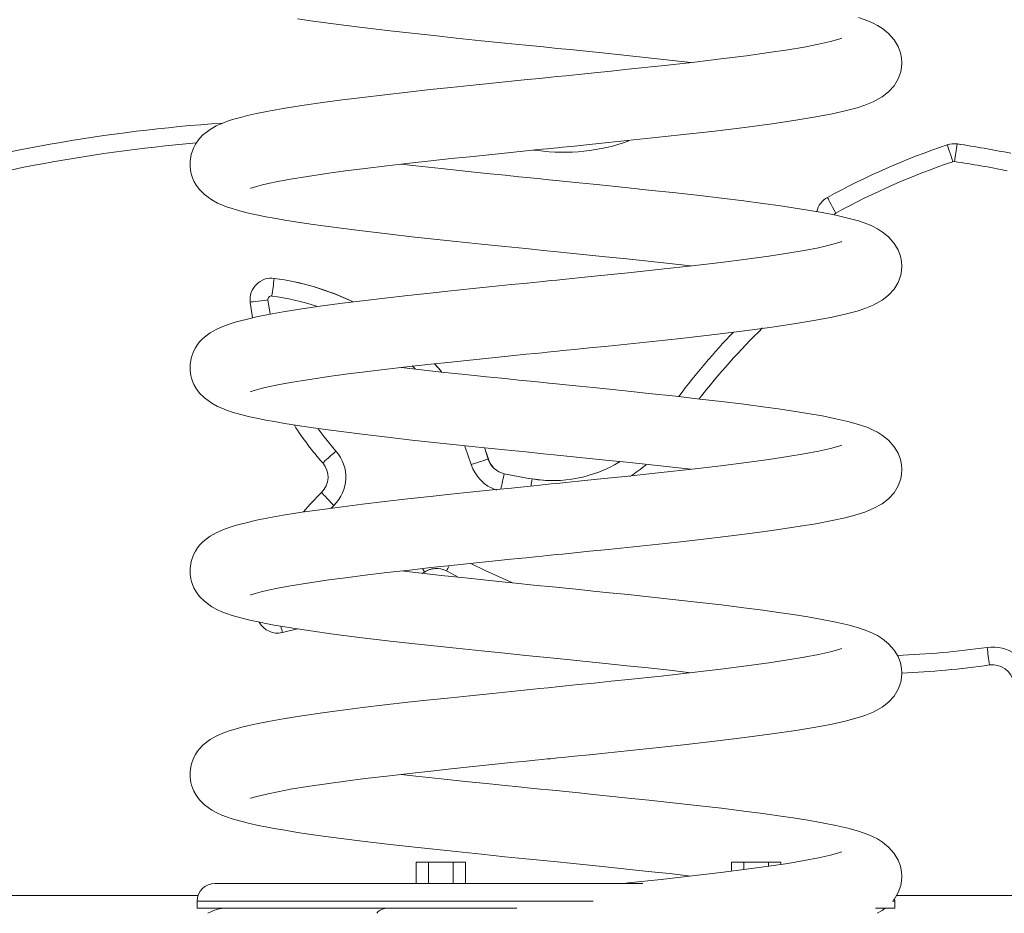
# Model space of a CAD drawing. Units: millimetres. Extents: x -32159 to 72826, y -25800 to -2386.
# Drawn here: x -12789 to -12513, y -8196 to -7945 of the extents above; entities that cross this region are included whole.
import ezdxf

# ---------------------------------------------------------------- set-up
doc = ezdxf.new("R2010")
doc.units = ezdxf.units.MM

msp = doc.modelspace()

# ---------------------------------------------------------------- linework, layer by layer
at = {"color": 7, "linetype": 'Continuous', "lineweight": 15}
for p, q in [((-12526.66, -7979.68), (-12526.69, -7979.68)), ((-12525.8, -7979.74), (-12525.78, -7979.74)), ((-12718.45, -8017.45), (-12718.47, -8017.45)), ((-12717.66, -8017.5), (-12718.45, -8017.45)), ((-12717.69, -8017.5), (-12717.66, -8017.5)), ((-12723.77, -8028.59), (-12724.43, -8024.18)), ((-12672.64, -8041.47), (-12670.74, -8043.7)), ((-12670.69, -8043.74), (-12672.6, -8041.49)), ((-12658.64, -8065.06), (-12657.56, -8068.29)), ((-12657.54, -8068.29), (-12658.63, -8065.03)), ((-12657.56, -8068.29), (-12657.54, -8068.29)), ((-12653.09, -8072.38), (-12653.07, -8072.38)), ((-12645.23, -8073.86), (-12645.21, -8073.86)), ((-12675.44, -8099.99), (-12676.07, -8100.41)), ((-12676.03, -8100.4), (-12675.41, -8099.99)), ((-12675.44, -8099.99), (-12675.41, -8099.99)), ((-12665.82, -8101.51), (-12669.34, -8099.69)), ((-12711.19, -8115.99), (-12715.4, -8117.02)), ((-12716.72, -8117.17), (-12716.7, -8117.17)), ((-12716.7, -8117.17), (-12715.37, -8117.02)), ((-12715.4, -8117.02), (-12715.37, -8117.02)), ((-12715.37, -8117.02), (-12711.49, -8116.08)), ((-12516.72, -8126.12), (-12516.69, -8126.12)), ((-12516.69, -8126.12), (-12515.85, -8126.06)), ((-12677.8, -8181.47), (-12677.8, -8187.47)), ((-12677.8, -8181.47), (-12674.34, -8181.47)), ((-12674.34, -8181.47), (-12674.34, -8187.47)), ((-12674.34, -8181.47), (-12667.41, -8181.47)), ((-12667.41, -8181.47), (-12667.41, -8187.47)), ((-12667.41, -8181.47), (-12663.95, -8181.47)), ((-12663.95, -8181.47), (-12663.95, -8187.47)), ((-12589.24, -8181.47), (-12589.24, -8184.06)), ((-12589.24, -8181.47), (-12585.78, -8181.47)), ((-12585.78, -8181.47), (-12585.78, -8183.62)), ((-12585.78, -8181.47), (-12578.85, -8181.47)), ((-12578.85, -8181.47), (-12578.85, -8182.68)), ((-12578.85, -8181.47), (-12575.38, -8181.47)), ((-12575.38, -8181.47), (-12575.38, -8182.16)), ((-12734.35, -8187.47), (-12687.85, -8187.47)), ((-12687.85, -8187.47), (-12614.17, -8187.47)), ((-12739.35, -8192.47), (-12739.35, -8194.47)), ((-12543.35, -8192.47), (-12543.39, -8191.84)), ((-12543.35, -8194.47), (-12543.35, -8192.47)), ((-12739.35, -8194.47), (-12690.35, -8194.47)), ((-12690.35, -8194.47), (-12649.56, -8194.47)), ((-12548.81, -8194.47), (-12543.35, -8194.47))]:
    msp.add_line(p, q, dxfattribs=at)
at = {"color": 8, "linetype": 'Continuous', "lineweight": 15}
for p, q in [((-12643.66, -7981.61), (-12644.84, -7981.46)), ((-12719.48, -8023.57), (-12718.88, -8027.59)), ((-12678.1, -8042.92), (-12678.9, -8042.11)), ((-12700.98, -8081.28), (-12701.74, -8082.02)), ((-13226.11, -8190.88), (-12739.09, -8190.88)), ((-12690.35, -8192.47), (-12739.35, -8192.47)), ((-12628.06, -8192.47), (-12690.35, -8192.47)), ((-12543.35, -8192.47), (-12544, -8192.47)), ((-12542.88, -8190.88), (-12009.69, -8190.88))]:
    msp.add_line(p, q, dxfattribs=at)
at = {"color": 7, "linetype": 'Continuous', "lineweight": 15, "flags": 128}
for points in [[(-12724.4, -7992.15), (-12724.4, -7992.15), (-12724.19, -7992.12), (-12723.62, -7991.94), (-12722.68, -7991.67), (-12721.35, -7991.31), (-12719.41, -7990.85), (-12716.71, -7990.29), (-12713.09, -7989.62), (-12708.38, -7988.84), (-12702.4, -7987.96), (-12697.63, -7987.31), (-12692.19, -7986.62), (-12686.05, -7985.88), (-12679.72, -7985.15), (-12673.66, -7984.48), (-12667.98, -7983.87), (-12662.73, -7983.32), (-12656.48, -7982.67), (-12651.19, -7982.13), (-12646.9, -7981.7), (-12644.35, -7981.44), (-12642.38, -7981.24), (-12641, -7981.1), (-12640.07, -7981.01), (-12639.25, -7980.92), (-12638.13, -7980.81), (-12636.72, -7980.67), (-12633.38, -7980.33), (-12629.09, -7979.89), (-12623.91, -7979.37), (-12618.53, -7978.81), (-12613.18, -7978.25), (-12607.91, -7977.68), (-12602.73, -7977.11), (-12593.92, -7976.11), (-12585.59, -7975.09), (-12577.83, -7974.06), (-12571.11, -7973.07), (-12565.53, -7972.14), (-12560.98, -7971.27), (-12557.28, -7970.45), (-12553.93, -7969.56), (-12551.78, -7968.87), (-12549.39, -7967.91), (-12546.86, -7966.51), (-12545.08, -7965.13), (-12543.55, -7963.42), (-12542.39, -7961.48), (-12541.68, -7959.49), (-12541.44, -7958.2), (-12541.35, -7956.96), (-12541.43, -7955.64), (-12541.73, -7954.1), (-12542.4, -7952.35), (-12543.5, -7950.53), (-12545.11, -7948.7), (-12546.76, -7947.34), (-12548.21, -7946.42), (-12549.58, -7945.72), (-12550.93, -7945.15), (-12553.59, -7944.24)], [(-12711.13, -7944.57), (-12706.8, -7945.21), (-12701.81, -7945.91), (-12693.75, -7946.94), (-12685.11, -7947.96), (-12679.07, -7948.64), (-12672.85, -7949.32), (-12666.56, -7949.99), (-12659.44, -7950.73), (-12652.92, -7951.39), (-12647.04, -7951.99), (-12642.03, -7952.5), (-12638.17, -7952.89), (-12634.6, -7953.25), (-12630.08, -7953.71), (-12624.64, -7954.27), (-12618.63, -7954.89), (-12612.63, -7955.52), (-12606.68, -7956.17), (-12600.64, -7956.85)], [(-12558.27, -7950.07), (-12558.49, -7950.13), (-12559.04, -7950.31), (-12561.44, -7950.98), (-12564.82, -7951.75), (-12568.86, -7952.52), (-12573.4, -7953.29), (-12578.72, -7954.09), (-12584.97, -7954.95), (-12592.19, -7955.86), (-12600.31, -7956.82), (-12609.02, -7957.79), (-12618.23, -7958.77), (-12622.99, -7959.27), (-12627.83, -7959.76), (-12632.24, -7960.21), (-12635.73, -7960.57), (-12638.28, -7960.83), (-12639.88, -7960.99), (-12640.7, -7961.07), (-12643.03, -7961.31), (-12646.68, -7961.68), (-12651.02, -7962.11), (-12656.39, -7962.66), (-12662.74, -7963.32), (-12668.09, -7963.88), (-12673.9, -7964.49), (-12680.12, -7965.18), (-12686.65, -7965.92)], [(-12686.65, -7965.92), (-12692.88, -7966.66), (-12698.49, -7967.36), (-12703.48, -7968.02), (-12709.9, -7968.95), (-12715.14, -7969.78), (-12719.34, -7970.53), (-12722.66, -7971.2), (-12725.23, -7971.78), (-12727.18, -7972.27), (-12728.67, -7972.68), (-12730.33, -7973.2), (-12732.12, -7973.86), (-12733.97, -7974.69), (-12735.69, -7975.66), (-12736.85, -7976.48), (-12737.8, -7977.31), (-12738.58, -7978.12), (-12739.22, -7978.93), (-12739.81, -7979.84), (-12740.37, -7980.9), (-12741.02, -7982.75), (-12741.33, -7984.7), (-12741.32, -7986.28), (-12741.12, -7987.66), (-12740.93, -7988.43), (-12740.67, -7989.22), (-12740.26, -7990.17), (-12739.62, -7991.3), (-12738.68, -7992.57), (-12737.33, -7993.95), (-12735.27, -7995.45), (-12733.63, -7996.34), (-12732.43, -7996.87), (-12731.08, -7997.39), (-12729.5, -7997.91), (-12727.05, -7998.62), (-12724.53, -7999.24), (-12722.24, -7999.74), (-12720.04, -8000.18), (-12717.68, -8000.62), (-12714.74, -8001.13), (-12711.13, -8001.71), (-12706.8, -8002.36), (-12701.81, -8003.05), (-12693.75, -8004.08), (-12685.11, -8005.11), (-12679.07, -8005.79), (-12672.85, -8006.46), (-12666.56, -8007.13), (-12659.44, -8007.87), (-12652.92, -8008.54), (-12647.04, -8009.13), (-12642.03, -8009.64), (-12638.17, -8010.03), (-12634.6, -8010.39), (-12630.08, -8010.85), (-12624.64, -8011.41), (-12618.63, -8012.03), (-12612.63, -8012.67), (-12606.68, -8013.31), (-12600.64, -8014)], [(-12528.6, -7979.99), (-12528.57, -7980.08), (-12528.49, -7980.35), (-12528.34, -7980.79), (-12528.14, -7981.38), (-12527.9, -7982.1), (-12527.63, -7982.92), (-12527.33, -7983.8), (-12527.02, -7984.73)], [(-12724.4, -8049.29), (-12724.4, -8049.3), (-12724.19, -8049.26), (-12723.62, -8049.08), (-12722.68, -8048.81), (-12721.35, -8048.46), (-12719.41, -8047.99), (-12716.71, -8047.43), (-12713.09, -8046.76), (-12708.38, -8045.98), (-12702.4, -8045.1), (-12697.63, -8044.46), (-12692.19, -8043.76), (-12686.05, -8043.02), (-12679.72, -8042.3), (-12673.66, -8041.63), (-12667.98, -8041.02), (-12662.73, -8040.46), (-12656.48, -8039.82), (-12651.19, -8039.28), (-12646.9, -8038.84), (-12644.35, -8038.58), (-12642.38, -8038.38), (-12641, -8038.24), (-12640.07, -8038.15), (-12639.25, -8038.07), (-12638.13, -8037.95), (-12636.72, -8037.81), (-12633.38, -8037.47), (-12629.09, -8037.04), (-12623.91, -8036.51), (-12618.53, -8035.95), (-12613.18, -8035.39), (-12607.91, -8034.83), (-12602.73, -8034.26), (-12593.92, -8033.25), (-12585.59, -8032.23), (-12577.83, -8031.2), (-12571.11, -8030.21), (-12565.53, -8029.28), (-12560.98, -8028.42), (-12557.28, -8027.6), (-12553.93, -8026.7), (-12551.78, -8026.01), (-12549.39, -8025.05), (-12546.86, -8023.66), (-12545.08, -8022.27), (-12543.55, -8020.56), (-12542.39, -8018.62), (-12541.68, -8016.63), (-12541.44, -8015.34), (-12541.35, -8014.1), (-12541.43, -8012.78), (-12541.73, -8011.24), (-12542.4, -8009.49), (-12543.5, -8007.67), (-12545.11, -8005.85), (-12546.76, -8004.49), (-12548.21, -8003.56), (-12549.58, -8002.86), (-12550.93, -8002.29), (-12553.59, -8001.38), (-12556.55, -8000.57), (-12559.96, -7999.79), (-12563.79, -7999.02), (-12567.8, -7998.31), (-12571.91, -7997.65), (-12576.01, -7997.04), (-12580.45, -7996.43), (-12585.78, -7995.73), (-12592.08, -7994.96), (-12598.1, -7994.25), (-12604.88, -7993.49), (-12612.42, -7992.68), (-12618.23, -7992.07), (-12623.48, -7991.52), (-12628.1, -7991.05), (-12632.06, -7990.65), (-12635.74, -7990.28), (-12638.52, -7989.99), (-12640.59, -7989.79), (-12642.93, -7989.55), (-12645.68, -7989.27), (-12648.97, -7988.94), (-12652.85, -7988.54), (-12658.1, -7988), (-12664.09, -7987.38), (-12670.75, -7986.68), (-12677.94, -7985.89), (-12682.06, -7985.42)], [(-12562.29, -7994.78), (-12562.25, -7994.86), (-12562.11, -7995.11), (-12561.89, -7995.51), (-12561.6, -7996.06), (-12561.23, -7996.72), (-12560.82, -7997.48), (-12560.37, -7998.3), (-12559.9, -7999.16)], [(-12558.27, -8007.21), (-12558.49, -8007.27), (-12559.04, -8007.45), (-12561.44, -8008.12), (-12564.82, -8008.89), (-12568.86, -8009.66), (-12573.4, -8010.43), (-12578.72, -8011.23), (-12584.97, -8012.09), (-12592.19, -8013), (-12600.31, -8013.96), (-12609.02, -8014.93), (-12618.23, -8015.91), (-12622.99, -8016.41), (-12627.83, -8016.91), (-12632.24, -8017.36), (-12635.73, -8017.71), (-12638.28, -8017.97), (-12639.88, -8018.13), (-12640.7, -8018.21), (-12643.03, -8018.45), (-12646.68, -8018.82), (-12651.02, -8019.26), (-12656.39, -8019.8), (-12662.74, -8020.46), (-12668.09, -8021.02), (-12673.9, -8021.64), (-12680.12, -8022.32), (-12686.65, -8023.06)], [(-12686.65, -8023.06), (-12692.88, -8023.8), (-12698.49, -8024.5), (-12703.48, -8025.16), (-12709.9, -8026.09), (-12715.14, -8026.93), (-12719.34, -8027.67), (-12722.66, -8028.34), (-12725.23, -8028.92), (-12727.18, -8029.41), (-12728.67, -8029.82), (-12730.33, -8030.35), (-12732.12, -8031.01), (-12733.97, -8031.83), (-12735.69, -8032.81), (-12736.85, -8033.63), (-12737.8, -8034.45), (-12738.58, -8035.26), (-12739.22, -8036.07), (-12739.81, -8036.98), (-12740.37, -8038.05), (-12741.02, -8039.89), (-12741.33, -8041.84), (-12741.32, -8043.43), (-12741.12, -8044.8), (-12740.93, -8045.57), (-12740.67, -8046.36), (-12740.26, -8047.32), (-12739.62, -8048.44), (-12738.68, -8049.72), (-12737.33, -8051.09), (-12735.27, -8052.59), (-12733.63, -8053.48), (-12732.43, -8054.01), (-12731.08, -8054.53), (-12729.5, -8055.05), (-12727.05, -8055.76), (-12724.53, -8056.38), (-12722.24, -8056.88), (-12720.04, -8057.32), (-12717.68, -8057.76), (-12714.74, -8058.28), (-12711.13, -8058.86), (-12706.8, -8059.5), (-12701.81, -8060.19), (-12693.75, -8061.22), (-12685.11, -8062.25), (-12679.07, -8062.93), (-12672.85, -8063.61), (-12666.56, -8064.27), (-12659.44, -8065.01), (-12652.92, -8065.68), (-12647.04, -8066.28), (-12642.03, -8066.78), (-12638.17, -8067.17), (-12634.6, -8067.53), (-12630.08, -8067.99), (-12624.64, -8068.55), (-12618.63, -8069.18), (-12612.63, -8069.81), (-12606.68, -8070.46), (-12600.64, -8071.14)], [(-12724.43, -8024.18), (-12724.34, -8024.17), (-12724.06, -8024.13), (-12723.6, -8024.08), (-12722.98, -8024), (-12722.23, -8023.91), (-12721.38, -8023.8), (-12720.45, -8023.69), (-12719.48, -8023.57)], [(-12724.4, -8106.43), (-12724.4, -8106.44), (-12724.19, -8106.4), (-12723.62, -8106.23), (-12722.68, -8105.95), (-12721.35, -8105.6), (-12719.41, -8105.14), (-12716.71, -8104.57), (-12713.09, -8103.9), (-12708.38, -8103.13), (-12702.4, -8102.24), (-12697.63, -8101.6), (-12692.19, -8100.91), (-12686.05, -8100.17), (-12679.72, -8099.44), (-12673.66, -8098.77), (-12667.98, -8098.16), (-12662.73, -8097.61), (-12656.48, -8096.96), (-12651.19, -8096.42), (-12646.9, -8095.98), (-12644.35, -8095.73), (-12642.38, -8095.53), (-12641, -8095.39), (-12640.07, -8095.29), (-12639.25, -8095.21), (-12638.13, -8095.1), (-12636.72, -8094.95), (-12633.38, -8094.62), (-12629.09, -8094.18), (-12623.91, -8093.65), (-12618.53, -8093.09), (-12613.18, -8092.53), (-12607.91, -8091.97), (-12602.73, -8091.4), (-12593.92, -8090.39), (-12585.59, -8089.38), (-12577.83, -8088.34), (-12571.11, -8087.35), (-12565.53, -8086.43), (-12560.98, -8085.56), (-12557.28, -8084.74), (-12553.93, -8083.85), (-12551.78, -8083.16), (-12549.39, -8082.2), (-12546.86, -8080.8), (-12545.08, -8079.41), (-12543.55, -8077.71), (-12542.39, -8075.76), (-12541.68, -8073.78), (-12541.44, -8072.49), (-12541.35, -8071.24), (-12541.43, -8069.92), (-12541.73, -8068.38), (-12542.4, -8066.64), (-12543.5, -8064.82), (-12545.11, -8062.99), (-12546.76, -8061.63), (-12548.21, -8060.71), (-12549.58, -8060.01), (-12550.93, -8059.43), (-12553.59, -8058.53), (-12556.55, -8057.71), (-12559.96, -8056.93), (-12563.79, -8056.16), (-12567.8, -8055.46), (-12571.91, -8054.8), (-12576.01, -8054.18), (-12580.45, -8053.57), (-12585.78, -8052.87), (-12592.08, -8052.1), (-12598.1, -8051.4), (-12604.88, -8050.64), (-12612.42, -8049.82), (-12618.23, -8049.21), (-12623.48, -8048.67), (-12628.1, -8048.19), (-12632.06, -8047.79), (-12635.74, -8047.42), (-12638.52, -8047.14), (-12640.59, -8046.93), (-12642.93, -8046.69), (-12645.68, -8046.41), (-12648.97, -8046.08), (-12652.85, -8045.68), (-12658.1, -8045.15), (-12664.09, -8044.52), (-12670.75, -8043.82), (-12677.94, -8043.03), (-12682.06, -8042.57)], [(-12704.08, -8069.36), (-12704.01, -8069.29), (-12703.8, -8069.1), (-12703.45, -8068.8), (-12702.99, -8068.38), (-12702.43, -8067.88), (-12701.78, -8067.31), (-12701.08, -8066.69), (-12700.35, -8066.04)], [(-12558.27, -8064.35), (-12558.49, -8064.42), (-12559.04, -8064.6), (-12561.44, -8065.27), (-12564.82, -8066.03), (-12568.86, -8066.81), (-12573.4, -8067.57), (-12578.72, -8068.37), (-12584.97, -8069.23), (-12592.19, -8070.14), (-12600.31, -8071.1), (-12609.02, -8072.07), (-12618.23, -8073.06), (-12622.99, -8073.55), (-12627.83, -8074.05), (-12632.24, -8074.5), (-12635.73, -8074.85), (-12638.28, -8075.11), (-12639.88, -8075.27), (-12640.7, -8075.36), (-12643.03, -8075.59), (-12646.68, -8075.96), (-12651.02, -8076.4), (-12656.39, -8076.95), (-12662.74, -8077.6), (-12668.09, -8078.16), (-12673.9, -8078.78), (-12680.12, -8079.46), (-12686.65, -8080.2)], [(-12657.56, -8068.29), (-12657.66, -8068.31), (-12657.93, -8068.4), (-12658.37, -8068.53), (-12658.97, -8068.72), (-12659.7, -8068.94), (-12660.52, -8069.2), (-12661.42, -8069.47), (-12662.35, -8069.76)], [(-12639.41, -8074.33), (-12641.5, -8074.27), (-12645.21, -8073.86)], [(-12709.47, -8083.09), (-12707.69, -8081.03), (-12704.42, -8077.67)], [(-12704.42, -8077.67), (-12704.36, -8077.74), (-12704.17, -8077.95), (-12703.85, -8078.28), (-12703.42, -8078.73), (-12702.9, -8079.28), (-12702.3, -8079.9), (-12701.66, -8080.58), (-12700.98, -8081.28)], [(-12686.65, -8080.2), (-12692.88, -8080.94), (-12698.49, -8081.65), (-12703.48, -8082.31), (-12709.9, -8083.23), (-12715.14, -8084.07), (-12719.34, -8084.82), (-12722.66, -8085.48), (-12725.23, -8086.06), (-12727.18, -8086.55), (-12728.67, -8086.97), (-12730.33, -8087.49), (-12732.12, -8088.15), (-12733.97, -8088.98), (-12735.69, -8089.95), (-12736.85, -8090.77), (-12737.8, -8091.59), (-12738.58, -8092.41), (-12739.22, -8093.21), (-12739.81, -8094.12), (-12740.37, -8095.19), (-12741.02, -8097.03), (-12741.33, -8098.98), (-12741.32, -8100.57), (-12741.12, -8101.94), (-12740.93, -8102.71), (-12740.67, -8103.5), (-12740.26, -8104.46), (-12739.62, -8105.59), (-12738.68, -8106.86), (-12737.33, -8108.23), (-12735.27, -8109.74), (-12733.63, -8110.62), (-12732.43, -8111.16), (-12731.08, -8111.67), (-12729.5, -8112.2), (-12727.05, -8112.9), (-12724.53, -8113.52), (-12722.24, -8114.03), (-12720.04, -8114.47), (-12717.68, -8114.91), (-12714.74, -8115.42), (-12711.13, -8116), (-12706.8, -8116.64), (-12701.81, -8117.33), (-12693.75, -8118.37), (-12685.11, -8119.39), (-12679.07, -8120.07), (-12672.85, -8120.75), (-12666.56, -8121.42), (-12659.44, -8122.16), (-12652.92, -8122.82), (-12647.04, -8123.42), (-12642.03, -8123.93), (-12638.17, -8124.32), (-12634.6, -8124.68), (-12630.08, -8125.14), (-12624.64, -8125.69), (-12618.63, -8126.32), (-12612.63, -8126.95), (-12606.68, -8127.6), (-12600.64, -8128.28)], [(-12686.05, -8157.31), (-12679.72, -8156.58), (-12673.66, -8155.91), (-12667.98, -8155.3), (-12662.73, -8154.75), (-12656.48, -8154.1), (-12651.19, -8153.56), (-12646.9, -8153.13), (-12644.35, -8152.87), (-12642.38, -8152.67), (-12641, -8152.53), (-12640.07, -8152.44), (-12639.25, -8152.35), (-12638.13, -8152.24), (-12636.72, -8152.1), (-12633.38, -8151.76), (-12629.09, -8151.32), (-12623.91, -8150.79), (-12618.53, -8150.24), (-12613.18, -8149.67), (-12607.91, -8149.11), (-12602.73, -8148.54), (-12593.92, -8147.54), (-12585.59, -8146.52), (-12577.83, -8145.49), (-12571.11, -8144.5), (-12565.53, -8143.57), (-12560.98, -8142.7), (-12557.28, -8141.88), (-12553.93, -8140.99), (-12551.78, -8140.3), (-12549.39, -8139.34), (-12546.86, -8137.94), (-12545.08, -8136.55), (-12543.55, -8134.85), (-12542.39, -8132.91), (-12541.68, -8130.92), (-12541.44, -8129.63), (-12541.35, -8128.39), (-12541.43, -8127.07), (-12541.73, -8125.53), (-12542.4, -8123.78), (-12543.5, -8121.96), (-12545.11, -8120.13), (-12546.76, -8118.77), (-12548.21, -8117.85), (-12549.58, -8117.15), (-12550.93, -8116.58), (-12553.59, -8115.67), (-12556.55, -8114.86), (-12559.96, -8114.07), (-12563.79, -8113.31), (-12567.8, -8112.6), (-12571.91, -8111.94), (-12576.01, -8111.33), (-12580.45, -8110.71), (-12585.78, -8110.02), (-12592.08, -8109.24), (-12598.1, -8108.54), (-12604.88, -8107.78), (-12612.42, -8106.96), (-12618.23, -8106.35), (-12623.48, -8105.81), (-12628.1, -8105.34), (-12632.06, -8104.93), (-12635.74, -8104.56), (-12638.52, -8104.28), (-12640.59, -8104.07), (-12642.93, -8103.84), (-12645.68, -8103.56), (-12648.97, -8103.22), (-12652.85, -8102.83), (-12658.1, -8102.29), (-12664.09, -8101.67), (-12670.75, -8100.96), (-12677.94, -8100.18), (-12682.06, -8099.71)], [(-12558.27, -8121.5), (-12558.49, -8121.56), (-12559.04, -8121.74), (-12561.44, -8122.41), (-12564.82, -8123.17), (-12568.86, -8123.95), (-12573.4, -8124.71), (-12578.72, -8125.52), (-12584.97, -8126.38), (-12592.19, -8127.29), (-12600.31, -8128.25), (-12609.02, -8129.22), (-12618.23, -8130.2), (-12622.99, -8130.7), (-12627.83, -8131.19), (-12632.24, -8131.64), (-12635.73, -8132), (-12638.28, -8132.25), (-12639.88, -8132.42), (-12640.7, -8132.5), (-12643.03, -8132.74), (-12646.68, -8133.1), (-12651.02, -8133.54), (-12656.39, -8134.09), (-12662.74, -8134.75), (-12668.09, -8135.3), (-12673.9, -8135.92), (-12680.12, -8136.61), (-12686.65, -8137.34)], [(-12686.65, -8137.34), (-12692.88, -8138.08), (-12698.49, -8138.79), (-12703.48, -8139.45), (-12709.9, -8140.37), (-12715.14, -8141.21), (-12719.34, -8141.96), (-12722.66, -8142.63), (-12725.23, -8143.2), (-12727.18, -8143.69), (-12728.67, -8144.11), (-12730.33, -8144.63), (-12732.12, -8145.29), (-12733.97, -8146.12), (-12735.69, -8147.09), (-12736.85, -8147.91), (-12737.8, -8148.73), (-12738.58, -8149.55), (-12739.22, -8150.36), (-12739.81, -8151.26), (-12740.37, -8152.33), (-12741.02, -8154.18), (-12741.33, -8156.13), (-12741.32, -8157.71), (-12741.12, -8159.09), (-12740.93, -8159.86), (-12740.67, -8160.64), (-12740.26, -8161.6), (-12739.62, -8162.73), (-12738.68, -8164), (-12737.33, -8165.38), (-12735.27, -8166.88), (-12733.63, -8167.77), (-12732.43, -8168.3), (-12731.08, -8168.82), (-12729.5, -8169.34), (-12727.05, -8170.04), (-12724.53, -8170.66), (-12722.24, -8171.17), (-12720.04, -8171.61), (-12717.68, -8172.05), (-12714.74, -8172.56), (-12711.13, -8173.14), (-12706.8, -8173.79), (-12701.81, -8174.48), (-12693.75, -8175.51), (-12685.11, -8176.53), (-12679.07, -8177.22), (-12672.85, -8177.89), (-12666.56, -8178.56), (-12659.44, -8179.3), (-12652.92, -8179.97), (-12647.04, -8180.56), (-12642.03, -8181.07), (-12638.17, -8181.46), (-12634.6, -8181.82), (-12630.08, -8182.28), (-12624.64, -8182.84), (-12618.63, -8183.46), (-12612.63, -8184.1), (-12606.68, -8184.74), (-12600.64, -8185.43)], [(-12724.4, -8163.57), (-12724.4, -8163.58), (-12724.19, -8163.55), (-12723.62, -8163.37), (-12722.68, -8163.1), (-12721.35, -8162.74), (-12719.41, -8162.28), (-12716.71, -8161.71), (-12713.09, -8161.05), (-12708.38, -8160.27), (-12702.4, -8159.39), (-12697.63, -8158.74), (-12692.19, -8158.05), (-12686.05, -8157.31)], [(-12543.7, -8192.16), (-12543.55, -8191.99), (-12542.39, -8190.05), (-12541.68, -8188.06), (-12541.44, -8186.77), (-12541.35, -8185.53), (-12541.43, -8184.21), (-12541.73, -8182.67), (-12542.4, -8180.92), (-12543.5, -8179.1), (-12545.11, -8177.27), (-12546.76, -8175.92), (-12548.21, -8174.99), (-12549.58, -8174.29), (-12550.93, -8173.72), (-12553.59, -8172.81), (-12556.55, -8172), (-12559.96, -8171.21), (-12563.79, -8170.45), (-12567.8, -8169.74), (-12571.91, -8169.08), (-12576.01, -8168.47), (-12580.45, -8167.86), (-12585.78, -8167.16), (-12592.08, -8166.38), (-12598.1, -8165.68), (-12604.88, -8164.92), (-12612.42, -8164.11), (-12618.23, -8163.5), (-12623.48, -8162.95), (-12628.1, -8162.48), (-12632.06, -8162.08), (-12635.74, -8161.7), (-12638.52, -8161.42), (-12640.59, -8161.21), (-12642.93, -8160.98), (-12645.68, -8160.7), (-12648.97, -8160.37), (-12652.85, -8159.97), (-12658.1, -8159.43), (-12664.09, -8158.81), (-12670.75, -8158.1), (-12677.94, -8157.32), (-12682.06, -8156.85)], [(-12558.27, -8178.64), (-12558.49, -8178.7), (-12559.04, -8178.88), (-12561.44, -8179.55), (-12564.82, -8180.32), (-12568.86, -8181.09), (-12573.4, -8181.86), (-12578.72, -8182.66), (-12584.97, -8183.52), (-12592.19, -8184.43), (-12600.31, -8185.39), (-12609.02, -8186.36), (-12618.23, -8187.34), (-12619.46, -8187.47)], [(-12548.3, -8195.88), (-12546.86, -8195.08), (-12546.07, -8194.47)]]:
    msp.add_lwpolyline(points, dxfattribs=at)
at = {"color": 8, "linetype": 'Continuous', "lineweight": 15, "flags": 128}
for points in [[(-12705.34, -8059.79), (-12703.7, -8061.99), (-12700.35, -8066.04)], [(-12662.35, -8069.76), (-12664.06, -8064.89), (-12664.24, -8064.44)], [(-12662.3, -8097.69), (-12658.4, -8099.59), (-12650.8, -8103.06)]]:
    msp.add_lwpolyline(points, dxfattribs=at)
at = {"color": 7, "linetype": 'Continuous', "lineweight": 15}
for centre, radius, start, end in [((-12701.56, -8423.13), 450.3, 93.9066, 106.3186), ((-12462.21, -8177.05), 207.94, 108.6192, 118.7694), ((-12526.69, -7985.68), 6, 81.5005, 108.6192), ((-12526.66, -7985.68), 6, 81.5005, 90), ((-12048.21, -8054.91), 483.47, 171.0559, 171.6487), ((-12570.72, -8280.35), 303.95, 78.6286, 81.5005), ((-12570.7, -8280.35), 303.95, 78.6286, 81.5005), ((-12462.22, -8177.05), 202.94, 108.6192, 118.7694), ((-12526.7, -7985.68), 1, 81.5005, 108.6192), ((-12570.74, -8280.35), 298.95, 78.6286, 81.5005), ((-12559.4, -8000.03), 6, 118.7695, 167.7688), ((-12718.47, -8023.45), 6, 82.455, 186.9731), ((-12240.11, -8084.54), 482.26, 172.0091, 172.6034), ((-12727.27, -8089.83), 72.96, 64.3864, 82.4548), ((-12727.24, -8089.83), 72.96, 64.2742, 82.4548), ((-12718.49, -8023.45), 1, 82.455, 186.9731), ((-12448.8, -8167.03), 194.01, 136.1397, 143.1378), ((-12641.63, -8014.05), 83.42, 212.433, 221.5267), ((-12708.58, -8073.33), 11, 313.7138, 41.5267), ((-12651.83, -8066.51), 6, 197.1728, 257.8617), ((-12651.81, -8066.51), 6, 197.1728, 257.8617), ((-12708.57, -8073.33), 6, 313.7138, 41.5267), ((-12639.44, -8038.33), 36, 260.7386, 301.2994), ((-12619.59, -7916.61), 159.33, 257.8617, 260.7386), ((-12619.56, -7916.61), 159.33, 257.8617, 260.7386), ((-12672.13, -8105), 6, 62.258, 123.4322), ((-12672.11, -8105), 6, 90, 123.4322), ((-12716.72, -8111.17), 6, 209.5342, 282.7314), ((-12515.88, -8132.06), 11, 10.8199, 98.0965), ((-12039.13, -8054.39), 482.94, 187.9483, 188.5417), ((-12552.17, -7876.91), 251.71, 272.4619, 278.0966), ((-12552.14, -7876.91), 251.71, 272.4573, 278.0966), ((-12515.87, -8132.06), 6, 10.8199, 98.0965), ((-12734.35, -8192.47), 5, 90, 180), ((-12731.38, -8203.82), 9.35, 88.6522, 121.9002), ((-12686.03, -8198.03), 3.59, 99.7945, 143.2959)]:
    msp.add_arc(centre, radius, start, end, dxfattribs=at)
at = {"color": 8, "linetype": 'Continuous', "lineweight": 15}
for centre, radius, start, end in [((-12701.58, -8423.13), 445.3, 94.9021, 106.8588), ((-12636.5, -7927.08), 55, 262.5265, 289.6151), ((-12559.42, -8000.03), 1, 118.7695, 160.6124), ((-12727.28, -8089.83), 67.96, 71.5813, 82.4549), ((-12448.81, -8167.03), 189.01, 134.1595, 142.2666), ((-12651.84, -8066.51), 11, 197.1728, 251.8176), ((-12639.45, -8038.33), 41, 301.9211, 309.7271), ((-12214.01, -8170.4), 449.88, 167.4157, 167.9783), ((-12493.19, -8100.47), 154.35, 170.0746, 170.8043), ((-12609.75, -8055.38), 79.4, 213.3948, 214.1829), ((-12557.44, -8156.88), 125.66, 152.1898, 152.9302), ((-12594.53, -8088.1), 124.28, 192.6303, 193.4578), ((-12552.18, -7876.91), 246.71, 272.2192, 278.0966)]:
    msp.add_arc(centre, radius, start, end, dxfattribs=at)

doc.saveas('drawing.dxf')
